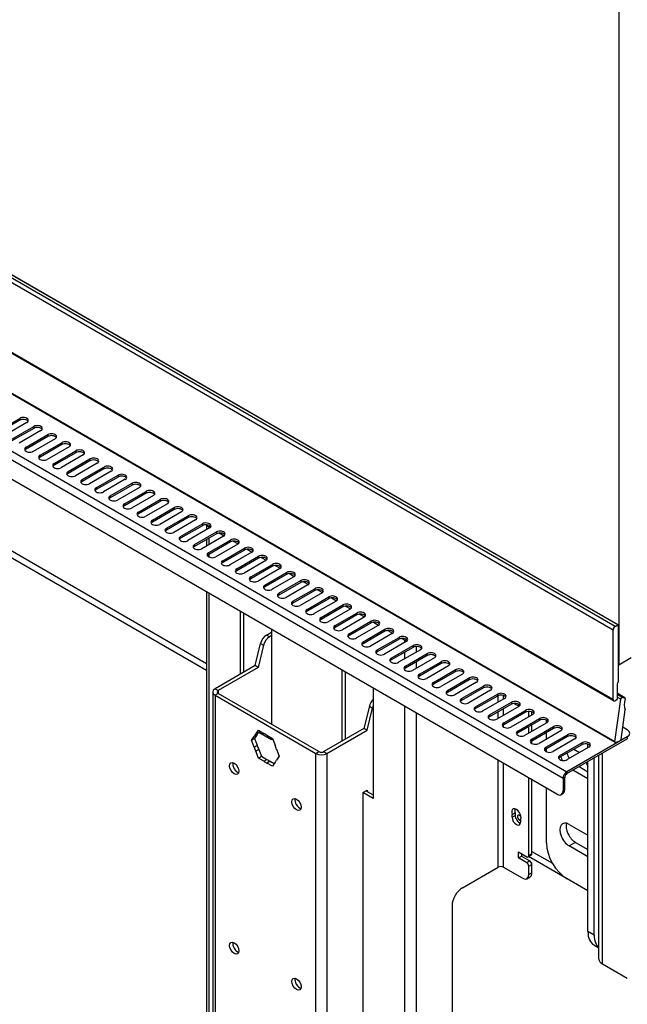
# Model space of a CAD drawing. Units: millimetres. Extents: x -16 to 6899, y 438 to 5389.
# Drawn here: x 3933 to 4140, y 4004 to 4340 of the extents above; entities that cross this region are included whole.
import ezdxf

# ---------------------------------------------------------------- set-up
doc = ezdxf.new("R2010")
doc.units = ezdxf.units.MM
doc.header["$LTSCALE"] = 25

msp = doc.modelspace()

# ---------------------------------------------------------------- linework, layer by layer
for p, q in [((4135.58, 4131.71), (3244.62, 4646.11)), ((4136.28, 4132.94), (3245.33, 4647.33)), ((4137.2, 4133.47), (3246.25, 4647.86)), ((4137.3, 4133.48), (3246.35, 4647.87)), ((4135.58, 4108.03), (3244.62, 4622.43)), ((4135.78, 4107.58), (3244.83, 4621.97)), ((4136.22, 4093.65), (3245.27, 4608.04)), ((4136.32, 4093.35), (3245.36, 4607.74)), ((4118.52, 4081.13), (3227.57, 4595.52)), ((3228.91, 4597.85), (4119.87, 4083.45)), ((4116.4, 4075.74), (3229.69, 4587.68)), ((4137.52, 4525.57), (4137.52, 4119.77)), ((3996.96, 4117.92), (3762.79, 4253.12)), ((3763.91, 4254.92), (3996.96, 4120.37)), ((3925.85, 4199.63), (3933.28, 4203.92)), ((3933.28, 4203.26), (3925.85, 4198.98)), ((3933.28, 4203.92), (3933.28, 4203.26)), ((3935.75, 4202.49), (3928.33, 4198.2)), ((3930.64, 4196.87), (3938.07, 4201.15)), ((3938.07, 4200.5), (3930.64, 4196.21)), ((3940.54, 4199.72), (3933.12, 4195.44)), ((3938.07, 4201.15), (3938.07, 4200.5)), ((3935.43, 4194.1), (3942.86, 4198.39)), ((3942.86, 4197.73), (3935.43, 4193.45)), ((3945.33, 4196.96), (3937.91, 4192.67)), ((3942.86, 4198.39), (3942.86, 4197.73)), ((3935.43, 4194.1), (3935.43, 4193.45)), ((3940.22, 4191.33), (3947.65, 4195.62)), ((3947.65, 4194.97), (3940.22, 4190.68)), ((3950.12, 4194.19), (3942.7, 4189.91)), ((3945.01, 4188.57), (3952.44, 4192.86)), ((3947.65, 4195.62), (3947.65, 4194.97)), ((3952.44, 4192.86), (3952.44, 4192.2)), ((3940.22, 4191.33), (3940.22, 4190.68)), ((3952.44, 4192.2), (3945.01, 4187.92)), ((3954.91, 4191.43), (3947.49, 4187.14)), ((3949.8, 4185.8), (3957.23, 4190.09)), ((3957.23, 4189.44), (3949.8, 4185.15)), ((3957.23, 4190.09), (3957.23, 4189.44)), ((3945.01, 4188.57), (3945.01, 4187.92)), ((3959.7, 4188.66), (3952.28, 4184.37)), ((3954.59, 4183.04), (3962.02, 4187.32)), ((3962.02, 4186.67), (3954.59, 4182.38)), ((3962.02, 4187.32), (3962.02, 4186.67)), ((3949.8, 4185.8), (3949.8, 4185.15)), ((3954.59, 4183.04), (3954.59, 4182.38)), ((3964.49, 4185.9), (3957.07, 4181.61)), ((3959.38, 4180.27), (3966.81, 4184.56)), ((3966.81, 4183.91), (3959.38, 4179.62)), ((3969.28, 4183.13), (3961.86, 4178.84)), ((3966.81, 4184.56), (3966.81, 4183.91)), ((3959.38, 4180.27), (3959.38, 4179.62)), ((3964.17, 4177.51), (3971.6, 4181.79)), ((3971.6, 4181.14), (3964.17, 4176.85)), ((3974.07, 4180.36), (3966.65, 4176.08)), ((3971.6, 4181.79), (3971.6, 4181.14)), ((3964.17, 4177.51), (3964.17, 4176.85)), ((3968.96, 4174.74), (3976.39, 4179.03)), ((3976.39, 4178.37), (3968.96, 4174.09)), ((3978.86, 4177.6), (3971.44, 4173.31)), ((3973.76, 4171.97), (3981.18, 4176.26)), ((3976.39, 4179.03), (3976.39, 4178.37)), ((3981.18, 4176.26), (3981.18, 4175.61)), ((3968.96, 4174.74), (3968.96, 4174.09)), ((3981.18, 4175.61), (3973.76, 4171.32)), ((3983.65, 4174.83), (3976.23, 4170.55)), ((3978.55, 4169.21), (3985.97, 4173.5)), ((3985.97, 4172.84), (3978.55, 4168.56)), ((3985.97, 4173.5), (3985.97, 4172.84)), ((3973.76, 4171.97), (3973.76, 4171.32)), ((3978.55, 4169.21), (3978.55, 4168.56)), ((3988.44, 4172.07), (3981.02, 4167.78)), ((3983.34, 4166.44), (3990.76, 4170.73)), ((3990.76, 4170.08), (3983.34, 4165.79)), ((3993.24, 4169.3), (3985.81, 4165.01)), ((3990.76, 4170.73), (3990.76, 4170.08)), ((3983.34, 4166.44), (3983.34, 4165.79)), ((3988.13, 4163.68), (3995.55, 4167.96)), ((3995.55, 4167.31), (3988.13, 4163.02)), ((3998.03, 4166.54), (3990.6, 4162.25)), ((3995.55, 4167.96), (3995.55, 4167.31)), ((3996.96, 4167.6), (3996.96, 4165.92)), ((3998.25, 4167.15), (3997.75, 4166.86)), ((3997.75, 4166.86), (3997.75, 4166.38)), ((3997.75, 4166.86), (3998.16, 4166.62)), ((3988.13, 4163.68), (3988.13, 4163.02)), ((3992.92, 4160.91), (4000.34, 4165.2)), ((4000.34, 4164.55), (3992.92, 4160.26)), ((4002.82, 4163.77), (3995.39, 4159.48)), ((3996.96, 4162.59), (3996.96, 4160.39)), ((3997.71, 4158.15), (4005.13, 4162.43)), ((3997.75, 4163.05), (3997.75, 4160.85)), ((4000.34, 4165.2), (4000.34, 4164.55)), ((4001.27, 4164.83), (4002.95, 4163.86)), ((4005.13, 4162.43), (4005.13, 4161.78)), ((3992.92, 4160.91), (3992.92, 4160.26)), ((4005.13, 4161.78), (3997.71, 4157.49)), ((4007.61, 4161), (4000.18, 4156.72)), ((4002.5, 4155.38), (4009.92, 4159.67)), ((4006.06, 4162.06), (4007.74, 4161.09)), ((4009.92, 4159.67), (4009.92, 4159.01)), ((4010.85, 4159.29), (4012.53, 4158.32)), ((3997.71, 4158.15), (3997.71, 4157.49)), ((3997.75, 4157.52), (3997.75, 4156.69)), ((4009.92, 4159.01), (4002.5, 4154.73)), ((4012.4, 4158.24), (4004.97, 4153.95)), ((4007.29, 4152.62), (4014.71, 4156.9)), ((4014.71, 4156.25), (4007.29, 4151.96)), ((4014.71, 4156.9), (4014.71, 4156.25)), ((4015.64, 4156.53), (4017.32, 4155.56)), ((4002.5, 4155.38), (4002.5, 4154.73)), ((4007.29, 4152.62), (4007.29, 4151.96)), ((4017.19, 4155.47), (4009.76, 4151.19)), ((4012.08, 4149.85), (4019.5, 4154.14)), ((4019.5, 4153.48), (4012.08, 4149.2)), ((4021.98, 4152.71), (4014.55, 4148.42)), ((4019.5, 4154.14), (4019.5, 4153.48)), ((4020.43, 4153.76), (4022.11, 4152.79)), ((4012.08, 4149.85), (4012.08, 4149.2)), ((4016.87, 4147.08), (4024.29, 4151.37)), ((4024.29, 4150.72), (4016.87, 4146.43)), ((4026.77, 4149.94), (4019.34, 4145.66)), ((4024.29, 4151.37), (4024.29, 4150.72)), ((4025.22, 4151), (4026.9, 4150.03)), ((4016.87, 4147.08), (4016.87, 4146.43)), ((4021.66, 4144.32), (4029.08, 4148.6)), ((4029.08, 4147.95), (4021.66, 4143.67)), ((4031.56, 4147.18), (4024.13, 4142.89)), ((4026.45, 4141.55), (4033.87, 4145.84)), ((4029.08, 4148.6), (4029.08, 4147.95)), ((4030.01, 4148.23), (4031.69, 4147.26)), ((4033.87, 4145.84), (4033.87, 4145.19)), ((3996.96, 4144.7), (3996.96, 3965.7)), ((3997.75, 4144.24), (3997.75, 3964.94)), ((4021.66, 4144.32), (4021.66, 4143.67)), ((4033.87, 4145.19), (4026.45, 4140.9)), ((4036.35, 4144.41), (4028.92, 4140.12)), ((4031.24, 4138.79), (4038.66, 4143.07)), ((4038.66, 4142.42), (4031.24, 4138.13)), ((4034.8, 4145.47), (4036.48, 4144.5)), ((4038.66, 4143.07), (4038.66, 4142.42)), ((4039.59, 4142.7), (4041.27, 4141.73)), ((4026.45, 4141.55), (4026.45, 4140.9)), ((4041.14, 4141.64), (4033.71, 4137.36)), ((4036.03, 4136.02), (4043.45, 4140.31)), ((4043.45, 4139.65), (4036.03, 4135.37)), ((4043.45, 4140.31), (4043.45, 4139.65)), ((4044.38, 4139.93), (4046.06, 4138.97)), ((4008.57, 4116.77), (4008.57, 4137.99)), ((4009.63, 4137.38), (4009.63, 4117.38)), ((4031.24, 4138.79), (4031.24, 4138.13)), ((4036.03, 4136.02), (4036.03, 4135.37)), ((4045.93, 4138.88), (4038.5, 4134.59)), ((4040.82, 4133.26), (4048.24, 4137.54)), ((4048.24, 4136.89), (4040.82, 4132.6)), ((4050.72, 4136.11), (4043.29, 4131.83)), ((4048.24, 4137.54), (4048.24, 4136.89)), ((4049.17, 4137.17), (4050.85, 4136.2)), ((4040.82, 4133.26), (4040.82, 4132.6)), ((4045.61, 4130.49), (4053.03, 4134.78)), ((4053.03, 4134.12), (4045.61, 4129.84)), ((4055.51, 4133.35), (4048.08, 4129.06)), ((4053.03, 4134.78), (4053.03, 4134.12)), ((4053.96, 4134.4), (4055.64, 4133.43)), ((4136.28, 4132.94), (4137.2, 4133.47)), ((4137.34, 4133.39), (4137.34, 4113.95)), ((4017.4, 4130.03), (4019.18, 4131.05)), ((4018.46, 4129.42), (4017.4, 4130.03)), ((4019.18, 4129.83), (4018.46, 4129.42)), ((4019.18, 4131.87), (4019.18, 4099.62)), ((4045.61, 4130.49), (4045.61, 4129.84)), ((4050.4, 4127.72), (4057.82, 4132.01)), ((4057.82, 4131.36), (4050.4, 4127.07)), ((4060.3, 4130.58), (4052.87, 4126.3)), ((4055.19, 4124.96), (4062.61, 4129.25)), ((4057.82, 4132.01), (4057.82, 4131.36)), ((4058.75, 4131.64), (4060.43, 4130.67)), ((4062.61, 4129.25), (4062.61, 4128.59)), ((4063.54, 4128.87), (4064.64, 4128.24)), ((4135.58, 4108.03), (4135.58, 4131.71)), ((4013.52, 4119.62), (4015.39, 4127.19)), ((4016.45, 4126.58), (4014.58, 4119.01)), ((4015.39, 4127.19), (4016.45, 4126.58)), ((4050.4, 4127.72), (4050.4, 4127.07)), ((4062.61, 4128.59), (4055.19, 4124.31)), ((4065.09, 4127.82), (4057.66, 4123.53)), ((4059.98, 4122.19), (4067.4, 4126.48)), ((4067.4, 4125.83), (4059.98, 4121.54)), ((4064.64, 4128.24), (4065.17, 4128.54)), ((4064.64, 4127.56), (4064.64, 4128.24)), ((4067.4, 4126.48), (4067.4, 4125.83)), ((4068.46, 4126.12), (4068.46, 4124.23)), ((4055.19, 4124.96), (4055.19, 4124.31)), ((4059.98, 4122.19), (4059.98, 4121.54)), ((4069.88, 4125.05), (4062.45, 4120.76)), ((4064.64, 4122.03), (4064.64, 4124.23)), ((4064.77, 4119.43), (4072.19, 4123.71)), ((4072.19, 4123.06), (4064.77, 4118.77)), ((4074.67, 4122.29), (4067.24, 4118)), ((4072.19, 4123.71), (4072.19, 4123.06)), ((4141.76, 4122.22), (4137.52, 4119.77)), ((4013.52, 4119.62), (3999.87, 4111.74)), ((4014.58, 4119.01), (4000.93, 4111.13)), ((4014.58, 4119.01), (4013.52, 4119.62)), ((4064.77, 4119.43), (4064.77, 4118.77)), ((4068.46, 4120.9), (4068.46, 4118.7)), ((4069.56, 4116.66), (4076.98, 4120.95)), ((4076.98, 4120.3), (4069.56, 4116.01)), ((4079.46, 4119.52), (4072.04, 4115.23)), ((4076.98, 4120.95), (4076.98, 4120.3)), ((4137.52, 4119.77), (4137.34, 4119.87)), ((4043.22, 4093.9), (4043.22, 4117.99)), ((4044.28, 4117.38), (4044.28, 4094.52)), ((4064.64, 4118.08), (4064.64, 4118.69)), ((4069.56, 4116.66), (4069.56, 4116.01)), ((4074.35, 4113.9), (4081.78, 4118.18)), ((4081.78, 4117.53), (4074.35, 4113.24)), ((4084.25, 4116.75), (4076.83, 4112.47)), ((4081.78, 4118.18), (4081.78, 4117.53)), ((4074.35, 4113.9), (4074.35, 4113.24)), ((4079.14, 4111.13), (4086.57, 4115.42)), ((4086.57, 4114.76), (4079.14, 4110.48)), ((4089.04, 4113.99), (4081.62, 4109.7)), ((4083.93, 4108.36), (4091.36, 4112.65)), ((4086.57, 4115.42), (4086.57, 4114.76)), ((4091.36, 4112.65), (4091.36, 4112)), ((4136.99, 4113.34), (4136.99, 4108.2)), ((3999.08, 4110.64), (3999.08, 3950.31)), ((3999.87, 4111.74), (4000.93, 4111.13)), ((4000.93, 4110.15), (3999.87, 4109.54)), ((3999.87, 4109.54), (3999.87, 3949.67)), ((3999.87, 4109.54), (4034.24, 4089.7)), ((4000.93, 4111.13), (4000.93, 4110.15)), ((4035.3, 4090.31), (4000.93, 4110.15)), ((4053.82, 4111.87), (4053.82, 4074.31)), ((4079.14, 4111.13), (4079.14, 4110.48)), ((4091.36, 4112), (4083.93, 4107.71)), ((4093.83, 4111.22), (4086.41, 4106.94)), ((4088.72, 4105.6), (4096.15, 4109.89)), ((4096.15, 4109.23), (4088.72, 4104.95)), ((4096.15, 4109.89), (4096.15, 4109.23)), ((4096.46, 4107.21), (4096.46, 4109.38)), ((4098.16, 4109.42), (4098.16, 4108.19)), ((4139.65, 4108.66), (4136.99, 4110.19)), ((4139.57, 4108.68), (4136.99, 4110.17)), ((4138.75, 4108.75), (4136.99, 4109.77)), ((4138.23, 4108.16), (4136.99, 4108.88)), ((4138.75, 4108.75), (4139.57, 4108.68)), ((4052.51, 4105.76), (4050.64, 4098.19)), ((4052.51, 4105.76), (4053.57, 4105.15)), ((4064.64, 3926.32), (4064.64, 4105.62)), ((4083.93, 4108.36), (4083.93, 4107.71)), ((4088.72, 4105.6), (4088.72, 4104.95)), ((4098.62, 4108.46), (4091.2, 4104.17)), ((4093.51, 4102.83), (4100.94, 4107.12)), ((4100.94, 4106.47), (4093.51, 4102.18)), ((4103.41, 4105.69), (4095.99, 4101.4)), ((4100.94, 4107.12), (4100.94, 4106.47)), ((4136.22, 4093.65), (4138.23, 4108.16)), ((4136.85, 4107.95), (4136.28, 4107.63)), ((4051.7, 4097.58), (4053.57, 4105.15)), ((4068.46, 4103.42), (4068.46, 3925.63)), ((4093.51, 4102.83), (4093.51, 4102.18)), ((4096.46, 4101.68), (4096.46, 4103.88)), ((4098.16, 4104.86), (4098.16, 4102.66)), ((4098.3, 4100.07), (4105.73, 4104.35)), ((4105.73, 4103.7), (4098.3, 4099.41)), ((4108.2, 4102.93), (4100.78, 4098.64)), ((4105.73, 4104.35), (4105.73, 4103.7)), ((4106.86, 4102.15), (4106.86, 4104)), ((4107.92, 4102.76), (4107.92, 4103.83)), ((4138.31, 4094.44), (4139.7, 4104.49)), ((4098.16, 4099.32), (4098.16, 4098.73)), ((4098.3, 4100.07), (4098.3, 4099.41)), ((4103.09, 4097.3), (4110.52, 4101.59)), ((4110.52, 4100.94), (4103.09, 4096.65)), ((4112.99, 4100.16), (4105.57, 4095.87)), ((4106.86, 4096.62), (4106.86, 4098.82)), ((4107.88, 4094.54), (4115.31, 4098.82)), ((4107.92, 4097.23), (4107.92, 4099.43)), ((4110.52, 4101.59), (4110.52, 4100.94)), ((4112.87, 4100.09), (4112.87, 4101)), ((4115.31, 4098.82), (4115.31, 4098.17)), ((4140.44, 4097.78), (4138.9, 4098.68)), ((4012.32, 4094.19), (4013.23, 4095.49)), ((4014.29, 4096.1), (4013.23, 4095.49)), ((4014.29, 4096.1), (4013.38, 4094.8)), ((4013.77, 4096.26), (4014.69, 4097.56)), ((4013.77, 4096.26), (4014.83, 4096.87)), ((4014.69, 4097.56), (4016.51, 4096.5)), ((4019.18, 4094.31), (4014.8, 4096.84)), ((4015.13, 4097.3), (4014.83, 4096.87)), ((4017.59, 4095.88), (4019.42, 4094.82)), ((4050.64, 4098.19), (4036.99, 4090.31)), ((4038.05, 4089.7), (4051.7, 4097.58)), ((4051.7, 4097.58), (4050.64, 4098.19)), ((4103.09, 4097.3), (4103.09, 4096.65)), ((4115.31, 4098.17), (4107.88, 4093.88)), ((4117.78, 4097.39), (4110.36, 4093.11)), ((4112.67, 4091.77), (4120.1, 4096.06)), ((4120.1, 4095.4), (4112.67, 4091.12)), ((4112.87, 4094.56), (4112.87, 4096.76)), ((4140.44, 4095.33), (4119.87, 4083.45)), ((4120.1, 4096.06), (4120.1, 4095.4)), ((4140.44, 4095.33), (4140.44, 4094.68)), ((4012.32, 4094.19), (4013.38, 4094.8)), ((4013.23, 4091.83), (4012.32, 4094.19)), ((4013.23, 4091.83), (4014.29, 4092.45)), ((4013.38, 4094.8), (4014.29, 4092.45)), ((4019.18, 4094.97), (4019.18, 4094.31)), ((4019.42, 4094.82), (4020.34, 4092.47)), ((4107.88, 4094.54), (4107.88, 4093.88)), ((4107.92, 4093.09), (4107.92, 4093.9)), ((4122.57, 4094.63), (4115.15, 4090.34)), ((4117.46, 4089.01), (4124.89, 4093.29)), ((4124.89, 4092.64), (4117.46, 4088.35)), ((4119.87, 4082.8), (4140.44, 4094.68)), ((4124.89, 4093.29), (4124.89, 4092.64)), ((4127.01, 4091.66), (4127.01, 4092.8)), ((4137.9, 4093.87), (4136.51, 4093.35)), ((4014.83, 4091.05), (4013.77, 4090.44)), ((4014.69, 4088.09), (4013.77, 4090.44)), ((4014.69, 4088.09), (4015.75, 4088.7)), ((4014.83, 4091.05), (4015.75, 4088.7)), ((4015.75, 4088.7), (4017.57, 4087.64)), ((4020.88, 4091.08), (4021.79, 4088.72)), ((4021.79, 4088.72), (4020.88, 4087.42)), ((4034.24, 4089.7), (4035.3, 4090.31)), ((4034.24, 3929.83), (4034.24, 4089.7)), ((4036.99, 4090.31), (4038.05, 4089.7)), ((4038.05, 4089.7), (4038.05, 3928.91)), ((4112.67, 4091.77), (4112.67, 4091.12)), ((4112.87, 4090.25), (4112.87, 4091.23)), ((4117.46, 4089.01), (4117.46, 4088.35)), ((4127.36, 4091.86), (4119.94, 4087.58)), ((4122.24, 4091.11), (4124.15, 4090.01)), ((4130.79, 4019.56), (4130.79, 4089.1)), ((4131.96, 4017.93), (4131.96, 4089.78)), ((4016.51, 4087.03), (4014.69, 4088.09)), ((4016.51, 4087.03), (4017.57, 4087.64)), ((4018.65, 4087.02), (4017.59, 4086.41)), ((4019.42, 4085.35), (4017.59, 4086.41)), ((4018.65, 4087.02), (4020.03, 4086.22)), ((4020.34, 4086.65), (4019.42, 4085.35)), ((4096.46, 4050.92), (4096.46, 4087.25)), ((4098.16, 4086.27), (4098.16, 4050.92)), ((4127.01, 4028.95), (4127.01, 4086.92)), ((4129.13, 4027.73), (4129.13, 4088.15)), ((4119.87, 4083.45), (4119.87, 4082.8)), ((4127.01, 4081), (4121.88, 4083.96)), ((4124, 4085.19), (4127.01, 4083.45)), ((4106.86, 4054.88), (4106.86, 4081.25)), ((4107.92, 4055.49), (4107.92, 4080.64)), ((4119.09, 4081.45), (4118.52, 4081.13)), ((4118.52, 4081.13), (4118.52, 4076.96)), ((4119.09, 4077.29), (4119.09, 4081.45)), ((4050.29, 4076.35), (4051.7, 4077.17)), ((4050.29, 4076.35), (4050.29, 3938.42)), ((4053.82, 4074.31), (4050.29, 4076.35)), ((4051.35, 4076.96), (4053.82, 4075.53)), ((4051.7, 4077.17), (4051.88, 4076.66)), ((4112.87, 4059.16), (4112.87, 4077.78)), ((4118.47, 4075.91), (4117.9, 4075.59)), ((4119.09, 4077.29), (4118.52, 4076.96)), ((4101.16, 4068.84), (4102.22, 4069.45)), ((4101.16, 4067.96), (4101.16, 4068.84)), ((4101.16, 4067.96), (4102.22, 4068.57)), ((4102.22, 4069.45), (4102.22, 4068.57)), ((4104.06, 4067.16), (4104.06, 4066.29)), ((4120.64, 4065.49), (4127.01, 4061.82)), ((4122.77, 4059.37), (4120.64, 4058.14)), ((4122.77, 4059.37), (4127.01, 4056.92)), ((4103.32, 4056.1), (4106.15, 4054.47)), ((4103.32, 4054.06), (4103.32, 4056.1)), ((4104.38, 4055.49), (4104.38, 4054.67)), ((4106.65, 4054.42), (4107.71, 4055.03)), ((4107.92, 4055.49), (4106.86, 4054.88)), ((4107.92, 4056.3), (4114.89, 4052.28)), ((4127.01, 4054.47), (4120.64, 4058.14)), ((4103.32, 4054.06), (4104.38, 4054.67)), ((4106.15, 4052.43), (4103.32, 4054.06)), ((4104.38, 4054.67), (4107.21, 4053.04)), ((4107.21, 4053.04), (4106.15, 4052.43)), ((4119.94, 4046.91), (4106.8, 4054.5)), ((4106.86, 4051.2), (4107.92, 4051.81)), ((4107.92, 4048.96), (4107.92, 4051.81)), ((4084.23, 4043.85), (4096.46, 4050.92)), ((4104.74, 4047.12), (4098.16, 4050.92)), ((4106.86, 4048.34), (4106.86, 4051.2)), ((4107.92, 4048.96), (4106.86, 4048.34)), ((4106.24, 4046.97), (4107.3, 4047.58)), ((4127.01, 4042.83), (4119.94, 4046.91)), ((4080.69, 4037.73), (4080.69, 3932.69)), ((4129.13, 4027.73), (4127.01, 4028.95)), ((4129.08, 4024.37), (4130.79, 4023.39)), ((4131.96, 4017.93), (4140.44, 4013.03))]:
    msp.add_line(p, q)
for centre, major_axis, start_param, end_param in [((3934.51, 4203.2), (1.75, 0), 5.497787, 8.63938), ((3934.51, 4202.55), (1.75, 0), 0.329161, 2.356194), ((3939.3, 4200.44), (1.75, 0), 5.497787, 8.63938), ((3939.3, 4199.78), (1.75, 0), 0.329161, 2.356194), ((3944.1, 4197.67), (1.75, 0), 5.497787, 8.63938), ((3944.1, 4197.02), (1.75, 0), 0.329161, 2.356194), ((3948.89, 4194.91), (1.75, 0), 5.497787, 8.63938), ((3936.67, 4193.39), (-1.75, 0), 5.497787, 8.63938), ((3936.67, 4192.73), (-1.75, 0), 5.497787, 5.954025), ((3948.89, 4194.25), (1.75, 0), 0.329161, 2.356194), ((3953.68, 4192.14), (1.75, 0), 5.497787, 8.63938), ((3941.46, 4190.62), (-1.75, 0), 5.497787, 8.63938), ((3941.46, 4189.97), (-1.75, 0), 5.497787, 5.954025), ((3953.68, 4191.49), (1.75, 0), 0.329161, 2.356194), ((3958.47, 4189.38), (1.75, 0), 5.497787, 8.63938), ((3958.47, 4188.72), (1.75, 0), 0.329161, 2.356194), ((3946.25, 4187.85), (-1.75, 0), 5.497787, 8.63938), ((3946.25, 4187.2), (-1.75, 0), 5.497787, 5.954025), ((3963.26, 4186.61), (1.75, 0), 5.497787, 8.63938), ((3963.26, 4185.96), (1.75, 0), 0.329161, 2.356194), ((3951.04, 4185.09), (-1.75, 0), 5.497787, 8.63938), ((3951.04, 4184.44), (-1.75, 0), 5.497787, 5.954025), ((3955.83, 4182.32), (-1.75, 0), 5.497787, 8.63938), ((3968.05, 4183.84), (1.75, 0), 5.497787, 8.63938), ((3968.05, 4183.19), (1.75, 0), 0.329161, 2.356194), ((3955.83, 4181.67), (-1.75, 0), 5.497787, 5.954025), ((3960.62, 4179.56), (-1.75, 0), 5.497787, 8.63938), ((3960.62, 4178.9), (-1.75, 0), 5.497787, 5.954025), ((3972.84, 4181.08), (1.75, 0), 5.497787, 8.63938), ((3972.84, 4180.43), (1.75, 0), 0.329161, 2.356194), ((3977.63, 4178.31), (1.75, 0), 5.497787, 8.63938), ((3965.41, 4176.79), (-1.75, 0), 5.497787, 8.63938), ((3965.41, 4176.14), (-1.75, 0), 5.497787, 5.954025), ((3977.63, 4177.66), (1.75, 0), 0.329161, 2.356194), ((3982.42, 4175.55), (1.75, 0), 5.497787, 8.63938), ((3982.42, 4174.89), (1.75, 0), 0.329161, 2.356194), ((3970.2, 4174.03), (-1.75, 0), 5.497787, 8.63938), ((3970.2, 4173.37), (-1.75, 0), 5.497787, 5.954025), ((3987.21, 4172.78), (1.75, 0), 5.497787, 8.63938), ((3987.21, 4172.13), (1.75, 0), 0.329161, 2.356194), ((3974.99, 4171.26), (-1.75, 0), 5.497787, 8.63938), ((3974.99, 4170.61), (-1.75, 0), 5.497787, 5.954025), ((3979.78, 4168.49), (-1.75, 0), 5.497787, 8.63938), ((3992, 4170.02), (1.75, 0), 5.497787, 8.63938), ((3992, 4169.36), (1.75, 0), 0.329161, 2.356194), ((3979.78, 4167.84), (-1.75, 0), 5.497787, 5.954025), ((3984.57, 4165.73), (-1.75, 0), 5.497787, 8.63938), ((3984.57, 4165.08), (-1.75, 0), 5.497787, 5.954025), ((3996.79, 4167.25), (1.75, 0), 5.497787, 8.63938), ((3996.79, 4166.6), (1.75, 0), 0.329161, 2.356194), ((3999.66, 4167.96), (-2.7, 0), 0.235042, 0.785398), ((3989.36, 4162.96), (-1.75, 0), 5.497787, 8.63938), ((3989.36, 4162.31), (-1.75, 0), 5.497787, 5.954025), ((4001.58, 4164.48), (1.75, 0), 5.497787, 8.63938), ((4001.58, 4163.83), (1.75, 0), 0.329161, 2.356194), ((4006.37, 4161.72), (1.75, 0), 5.497787, 8.63938), ((3994.15, 4160.2), (-1.75, 0), 5.497787, 8.63938), ((3994.15, 4159.54), (-1.75, 0), 5.497787, 5.954025), ((4006.37, 4161.07), (1.75, 0), 0.329161, 2.356194), ((4011.16, 4158.95), (1.75, 0), 5.497787, 8.63938), ((4011.16, 4158.3), (1.75, 0), 0.329161, 2.356194), ((3998.94, 4157.43), (-1.75, 0), 5.497787, 8.63938), ((3998.94, 4156.78), (-1.75, 0), 5.497787, 5.954025), ((4015.95, 4156.19), (1.75, 0), 5.497787, 8.63938), ((4015.95, 4155.53), (1.75, 0), 0.329161, 2.356194), ((4003.73, 4154.67), (-1.75, 0), 5.497787, 8.63938), ((4003.73, 4154.01), (-1.75, 0), 5.497787, 5.954025), ((4008.52, 4151.9), (-1.75, 0), 5.497787, 8.63938), ((4020.74, 4153.42), (1.75, 0), 5.497787, 8.63938), ((4020.74, 4152.77), (1.75, 0), 0.329161, 2.356194), ((4008.52, 4151.25), (-1.75, 0), 5.497787, 5.954025), ((4013.31, 4149.14), (-1.75, 0), 5.497787, 8.63938), ((4013.31, 4148.48), (-1.75, 0), 5.497787, 5.954025), ((4025.53, 4150.66), (1.75, 0), 5.497787, 8.63938), ((4025.53, 4150), (1.75, 0), 0.329161, 2.356194), ((4030.32, 4147.89), (1.75, 0), 5.497787, 8.63938), ((4018.1, 4146.37), (-1.75, 0), 5.497787, 8.63938), ((4018.1, 4145.72), (-1.75, 0), 5.497787, 5.954025), ((4030.32, 4147.24), (1.75, 0), 0.329161, 2.356194), ((4035.11, 4145.12), (1.75, 0), 5.497787, 8.63938), ((4022.9, 4143.6), (-1.75, 0), 5.497787, 8.63938), ((4022.9, 4142.95), (-1.75, 0), 5.497787, 5.954025), ((4035.11, 4144.47), (1.75, 0), 0.329161, 2.356194), ((4039.9, 4142.36), (1.75, 0), 5.497787, 8.63938), ((4039.9, 4141.71), (1.75, 0), 0.329161, 2.356194), ((4027.69, 4140.84), (-1.75, 0), 5.497787, 8.63938), ((4027.69, 4140.18), (-1.75, 0), 5.497787, 5.954025), ((4044.69, 4139.59), (1.75, 0), 5.497787, 8.63938), ((4044.69, 4138.94), (1.75, 0), 0.329161, 2.356194), ((4032.48, 4138.07), (-1.75, 0), 5.497787, 8.63938), ((4032.48, 4137.42), (-1.75, 0), 5.497787, 5.954025), ((4037.27, 4135.31), (-1.75, 0), 5.497787, 8.63938), ((4049.48, 4136.83), (1.75, 0), 5.497787, 8.63938), ((4049.48, 4136.17), (1.75, 0), 0.329161, 2.356194), ((4037.27, 4134.65), (-1.75, 0), 5.497787, 5.954025), ((4042.06, 4132.54), (-1.75, 0), 5.497787, 8.63938), ((4042.06, 4131.89), (-1.75, 0), 5.497787, 5.954025), ((4054.27, 4134.06), (1.75, 0), 5.497787, 8.63938), ((4054.27, 4133.41), (1.75, 0), 0.329161, 2.356194), ((4059.06, 4131.3), (1.75, 0), 5.497787, 8.63938), ((4136.28, 4132.12), (0.5, 0.866), 0.785398, 2.356194), ((4137.2, 4133.3), (0.1, 0.173), 5.497787, 7.068583), ((4017.4, 4127.58), (-1.5, -2.6), 3.926991, 5.176647), ((4018.46, 4126.97), (1.5, 2.6), 0.785398, 2.035054), ((4046.85, 4129.78), (-1.75, 0), 5.497787, 8.63938), ((4046.85, 4129.12), (-1.75, 0), 5.497787, 5.954025), ((4059.06, 4130.64), (1.75, 0), 0.329161, 2.356194), ((4063.85, 4128.53), (1.75, 0), 5.497787, 8.63938), ((4063.85, 4127.88), (1.75, 0), 0.329161, 2.356194), ((4051.64, 4127.01), (-1.75, 0), 5.497787, 8.63938), ((4051.64, 4126.36), (-1.75, 0), 5.497787, 5.954025), ((4066.55, 4129.34), (2.7, 0), 3.926991, 4.228657), ((4068.64, 4125.77), (1.75, 0), 5.497787, 8.63938), ((4068.64, 4125.11), (1.75, 0), 0.329161, 2.356194), ((4056.43, 4124.24), (-1.75, 0), 5.497787, 8.63938), ((4056.43, 4123.59), (-1.75, 0), 5.497787, 5.954025), ((4061.22, 4121.48), (-1.75, 0), 5.497787, 8.63938), ((4073.43, 4123), (1.75, 0), 5.497787, 8.63938), ((4073.43, 4122.35), (1.75, 0), 0.329161, 2.356194), ((4061.22, 4120.83), (-1.75, 0), 5.497787, 5.954025), ((4066.01, 4118.71), (-1.75, 0), 5.497787, 8.63938), ((4078.22, 4120.23), (1.75, 0), 5.497787, 8.63938), ((4078.22, 4119.58), (1.75, 0), 0.329161, 2.356194), ((4066.01, 4118.06), (-1.75, 0), 5.497787, 5.954025), ((4070.8, 4115.95), (-1.75, 0), 5.497787, 8.63938), ((4070.8, 4115.29), (-1.75, 0), 5.497787, 5.954025), ((4083.01, 4117.47), (1.75, 0), 5.497787, 8.63938), ((4083.01, 4116.81), (1.75, 0), 0.329161, 2.356194), ((4087.8, 4114.7), (1.75, 0), 5.497787, 8.63938), ((4075.59, 4113.18), (-1.75, 0), 5.497787, 8.63938), ((4075.59, 4112.53), (-1.75, 0), 5.497787, 5.954025), ((4087.8, 4114.05), (1.75, 0), 0.329161, 2.356194), ((4092.59, 4111.94), (1.75, 0), 5.497787, 8.63938), ((4092.59, 4111.28), (1.75, 0), 0.329161, 2.356194), ((4137.34, 4113.55), (-0.25, -0.433), 3.926991, 5.497787), ((4001.78, 4110.64), (-2.7, 0), 5.497787, 7.068583), ((4001.78, 4110.64), (-1.2, 0), 5.497787, 7.068583), ((4080.38, 4110.42), (-1.75, 0), 5.497787, 8.63938), ((4080.38, 4109.76), (-1.75, 0), 5.497787, 5.954025), ((4097.38, 4109.17), (1.75, 0), 5.497787, 8.63938), ((4097.38, 4108.52), (1.75, 0), 0.329161, 2.356194), ((4138.57, 4108.3), (0.25, 0.433), 0.26465, 2.184512), ((4054.52, 4106.15), (-1.5, -2.6), 4.263374, 5.176647), ((4055.58, 4105.54), (1.5, 2.6), 1.764641, 2.035054), ((4085.17, 4107.65), (-1.75, 0), 5.497787, 8.63938), ((4085.17, 4107), (-1.75, 0), 5.497787, 5.954025), ((4089.96, 4104.88), (-1.75, 0), 5.497787, 8.63938), ((4102.17, 4106.41), (1.75, 0), 5.497787, 8.63938), ((4102.17, 4105.75), (1.75, 0), 0.329161, 2.356194), ((4102.61, 4107.95), (1.03, -1.78), 5.078955, 6.364844), ((4136.28, 4108.44), (-0.5, -0.866), 5.497787, 7.068583), ((4136.85, 4108.12), (-0.1, -0.173), 0.785398, 2.356194), ((4143.71, 4108.65), (-3.05, -5.28), 5.104143, 5.87623), ((4139.4, 4108.23), (0.25, 0.433), 5.104143, 6.547835), ((4089.96, 4104.23), (-1.75, 0), 5.497787, 5.954025), ((4094.75, 4102.12), (-1.75, 0), 5.497787, 8.63938), ((4094.75, 4101.47), (-1.75, 0), 5.497787, 5.954025), ((4106.96, 4103.64), (1.75, 0), 5.497787, 8.63938), ((4106.96, 4102.99), (1.75, 0), 0.329161, 2.356194), ((4099.54, 4099.35), (-1.75, 0), 5.497787, 8.63938), ((4099.54, 4098.7), (-1.75, 0), 5.497787, 5.954025), ((4111.75, 4100.87), (1.75, 0), 5.497787, 8.63938), ((4111.75, 4100.22), (1.75, 0), 0.329161, 2.356194), ((4116.54, 4098.11), (1.75, 0), 5.497787, 8.63938), ((4017.05, 4091.45), (-2.93, 5.07), 0.130962, 0.392637), ((4018.11, 4092.07), (-2.93, 5.07), 0.130962, 0.392637), ((4017.05, 4091.45), (2.93, -5.07), 2.225357, 2.487032), ((4104.33, 4096.59), (-1.75, 0), 5.497787, 8.63938), ((4104.33, 4095.93), (-1.75, 0), 5.497787, 5.954025), ((4116.54, 4097.46), (1.75, 0), 0.329161, 2.356194), ((4121.33, 4095.34), (1.75, 0), 5.497787, 8.63938), ((4121.33, 4094.69), (1.75, 0), 0.329161, 2.356194), ((4138.32, 4096.56), (3, 0), 5.497787, 7.068583), ((4018.11, 4092.07), (2.93, -5.07), 4.319752, 4.581427), ((4017.05, 4091.45), (2.93, -5.07), 1.17816, 1.439834), ((4109.12, 4093.82), (-1.75, 0), 5.497787, 8.63938), ((4109.12, 4093.17), (-1.75, 0), 5.497787, 5.954025), ((4120.64, 4088.35), (-2.25, 3.9), 6.171705, 6.394666), ((4126.13, 4092.58), (1.75, 0), 5.497787, 8.63938), ((4126.13, 4091.92), (1.75, 0), 0.329161, 2.356194), ((4136.57, 4093.78), (-0.25, -0.433), 5.326104, 6.896901), ((4137.96, 4094.31), (-0.25, -0.433), 0.613715, 2.184512), ((4017.05, 4091.45), (-2.93, 5.07), 1.17816, 1.439834), ((4036.15, 4090.8), (2.7, 0), 3.926991, 5.497787), ((4036.15, 4090.8), (-1.2, 0), 0.785398, 2.356194), ((4113.91, 4091.06), (-1.75, 0), 5.497787, 8.63938), ((4113.91, 4090.4), (-1.75, 0), 5.497787, 5.954025), ((4118.7, 4088.29), (-1.75, 0), 5.497787, 8.63938), ((4122.77, 4089.58), (2.25, -3.9), 4.351022, 4.783159), ((4007.51, 4085.13), (1.13, -1.95), 3.632475, 5.792303), ((4017.05, 4091.45), (-2.93, 5.07), 2.225357, 2.487032), ((4018.11, 4092.07), (2.93, -5.07), 5.36695, 5.628625), ((4017.05, 4091.45), (2.93, -5.07), 0.130962, 0.392637), ((4118.7, 4087.64), (-1.75, 0), 5.497787, 5.954025), ((4120.64, 4088.35), (-2.25, 3.9), 1.209429, 1.504413), ((4128.78, 4086.11), (-1.75, 3.03), 1.098908, 1.560592), ((4119.87, 4081.9), (-0.95, -1.65), 3.926991, 5.497787), ((4119.87, 4081.9), (0.55, 0.953), 0.785398, 2.356194), ((4116.4, 4078.19), (1.5, -2.6), 5.497787, 7.068583), ((4116.97, 4078.51), (1.5, -2.6), 0, 0.785398), ((4028.72, 4072.88), (1.13, -1.95), 3.632475, 5.792303), ((4102.61, 4068.76), (-1.13, 1.95), 3.502166, 7.493408), ((4103.67, 4069.37), (1.13, -1.95), 3.632475, 4.351815), ((4103.67, 4067.74), (1.03, -1.78), 3.926991, 5.739381), ((4103.67, 4067.74), (0.5, -0.866), 1.517638, 6.080151), ((4102.61, 4067.12), (1.03, -1.78), 3.926991, 7.068583), ((4120.64, 4061.82), (-2.25, 3.9), 5.497787, 8.63938), ((4122.77, 4063.04), (2.25, -3.9), 3.632475, 5.497787), ((4119.94, 4055.08), (-5, 8.66), 0.785398, 2.356194), ((4107.21, 4055.9), (0.5, -0.866), 0, 0.785398), ((4106.15, 4055.28), (0.5, -0.866), 5.497787, 7.068583), ((4106.15, 4051.61), (0.5, -0.866), 0.785398, 2.356194), ((4107.21, 4052.22), (-0.5, 0.866), 3.926991, 5.497787), ((4097.31, 4050.43), (-1.2, 0), 3.926991, 5.497787), ((4104.74, 4049.57), (1.5, -2.6), 5.497787, 7.068583), ((4105.8, 4050.18), (1.5, -2.6), 0, 0.785398), ((4084.23, 4039.77), (-2.5, -4.33), 3.926991, 5.497787), ((4134.08, 4033.03), (-5, -8.66), 5.497787, 6.283185), ((4007.51, 4023.89), (1.13, -1.95), 3.632475, 5.792303), ((4136.2, 4031.81), (-5, -8.66), 5.497787, 6.196477), ((4134.79, 4019.56), (-4, 0), 0, 0.785398), ((4028.72, 4011.64), (1.13, -1.95), 3.632475, 5.792303)]:
    msp.add_ellipse(centre, major_axis=major_axis, ratio=0.57735, start_param=start_param, end_param=end_param)
for centre in [(4006.45, 4084.51), (4027.66, 4072.27), (4006.45, 4023.28), (4027.66, 4011.03)]:
    msp.add_ellipse(centre, major_axis=(-1.13, 1.95), ratio=0.57735)

doc.saveas('drawing.dxf')
